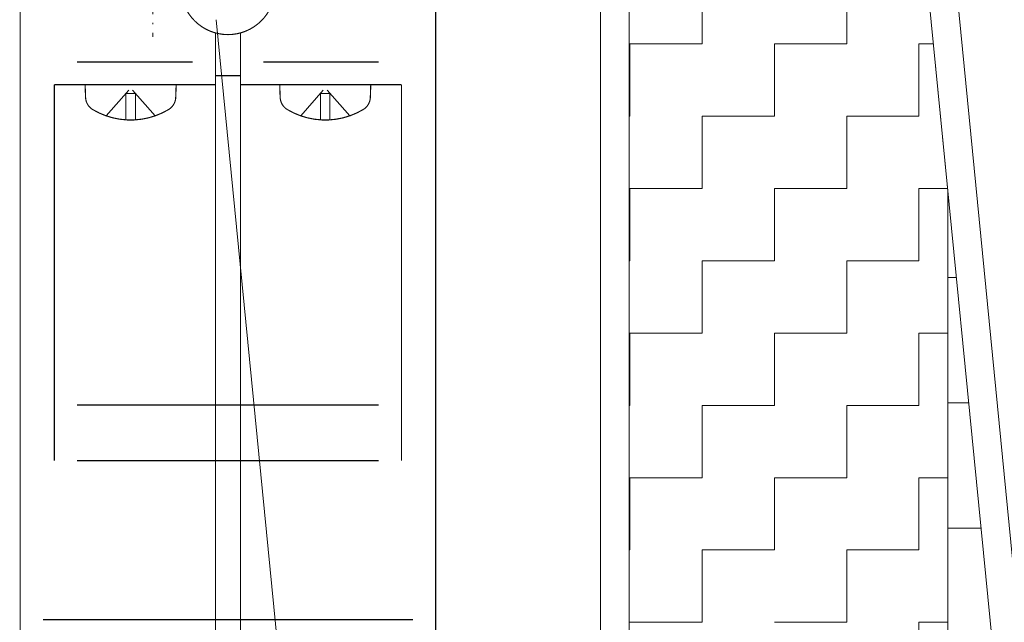
# Model space of a CAD drawing. Units: millimetres. Extents: x -6138 to 2451, y -2425 to 5027.
# Drawn here: x -4578 to -4491, y 3854 to 3907 of the extents above; entities that cross this region are included whole.
import ezdxf

# ---------------------------------------------------------------- set-up
doc = ezdxf.new("R2010")
doc.units = ezdxf.units.MM
doc.linetypes.add('ACAD_ISO02W100', pattern=[15, 12, -3])
doc.linetypes.add('ACAD_ISO10W100', pattern=[18.5, 12, -3, 0.5, -3])
for name, color, linetype, lineweight in [('Bem KLEENLUX', 3, 'Continuous', 13), ('Strichlinie', 6, 'ACAD_ISO02W100', 0), ('Strichpunkt schmal', 6, 'ACAD_ISO10W100', 0), ('Vollinie', 7, 'Continuous', 0)]:
    doc.layers.add(name, color=color, linetype=linetype, lineweight=lineweight)

# ---------------------------------------------------------------- blocks, each defined once
blk = doc.blocks.new('1')
at = {"layer": 'Strichlinie', "color": 1, "ltscale": 0.25}
for p, q in [((-7194.540482438843, -21429.97208772923), (-7192.390482438845, -21432.41841083435)), ((-7192.805482438844, -21429.61947518923), (-7192.805482438844, -21431.94621358383)), ((-7190.240482438845, -21429.97208772923), (-7192.390482438845, -21432.41841083435)), ((-7191.975482438845, -21429.61947518923), (-7191.975482438845, -21431.94621358383)), ((-7177.44048243884, -21429.97208772923), (-7175.290482438841, -21432.41841083435)), ((-7175.705482438841, -21429.61947518923), (-7175.705482438841, -21431.94621358383)), ((-7173.14048243884, -21429.97208772923), (-7175.290482438841, -21432.41841083435)), ((-7174.875482438841, -21429.61947518923), (-7174.875482438841, -21431.94621358383)), ((-7191.975482438845, -21431.94621358383), (-7192.805482438844, -21431.94621358383)), ((-7175.705482438841, -21431.94621358383), (-7174.875482438841, -21431.94621358383))]:
    blk.add_line(p, q, dxfattribs=at)
at = {"layer": 'Strichpunkt schmal', "color": 1, "ltscale": 0.25}
blk.add_line((-7177.24048243884, -21451.14237848434), (-7177.24048243884, -21436.90407990143), dxfattribs=at)
at = {"layer": 'Vollinie', "const_width": 0.1, "flags": 128}
for points in [[(-7184.940482438842, -21375.60621358383), (-7202.090482438842, -21375.60621358383)], [(-7202.090482438842, -21375.60621358383), (-7202.090482438842, -21446.10621358383)], [(-7184.940482438842, -21375.60621358383), (-7184.940482438842, -21437.25465138889)], [(-7182.740482438841, -21437.25465138889), (-7182.740482438841, -21375.60621358383)], [(-7165.590482438842, -21375.60621358383), (-7182.740482438841, -21375.60621358383)], [(-7165.590482438842, -21446.10621358383), (-7165.590482438842, -21375.60621358383)], [(-7182.74048243884, -21376.40621358383), (-7184.940482438842, -21376.40621358383)], [(-7199.090482438842, -21399.69072162644), (-7199.090482438842, -21432.70621358383)], [(-7168.590482438844, -21432.70621358383), (-7168.590482438844, -21399.69072162644)], [(-7196.351637851031, -21431.59385012857), (-7196.390482438845, -21432.70621358383)], [(-7188.429327026656, -21431.59385012857), (-7188.390482438845, -21432.70621358383)], [(-7179.251637851027, -21431.59385012857), (-7179.290482438841, -21432.70621358383)], [(-7171.329327026652, -21431.59385012857), (-7171.290482438841, -21432.70621358383)], [(-7199.090482438842, -21432.70621358383), (-7184.940482438842, -21432.70621358383)], [(-7196.390482438845, -21432.70621358383), (-7194.201037438845, -21432.70621358383)], [(-7194.201037438845, -21432.70621358383), (-7190.579927438844, -21432.70621358383)], [(-7190.579927438844, -21432.70621358383), (-7188.390482438845, -21432.70621358383)], [(-7182.740482438843, -21432.70621358383), (-7168.590482438844, -21432.70621358383)], [(-7177.10103743884, -21432.70621358383), (-7179.290482438841, -21432.70621358383)], [(-7173.479927438841, -21432.70621358383), (-7177.10103743884, -21432.70621358383)], [(-7171.290482438841, -21432.70621358383), (-7173.479927438841, -21432.70621358383)], [(-7184.940482438842, -21433.50621358383), (-7182.740482438841, -21433.50621358383)], [(-7187.990482438841, -21446.10621358383), (-7187.99048243884, -21441.25621358383)], [(-7179.690482438842, -21446.10621358383), (-7179.690482438842, -21441.25621358383)], [(-7202.090482438842, -21446.10621358383), (-7187.990482438843, -21446.10621358383)], [(-7199.840482438842, -21446.10621358383), (-7199.840482438842, -21447.10621358383)], [(-7179.690482438843, -21446.10621358383), (-7165.590482438842, -21446.10621358383)], [(-7167.840482438842, -21446.10621358383), (-7167.840482438842, -21447.10621358383)], [(-7199.840482438842, -21447.10621358383), (-7167.840482438842, -21447.10621358383)]]:
    blk.add_lwpolyline(points, dxfattribs=at)
at = {"layer": 'Vollinie', "color": 1, "const_width": 0.1, "flags": 128}
for points in [[(-7167.590482438842, -21385.72269126697), (-7200.090482438844, -21385.72269126698)], [(-7170.590482438844, -21399.69072162644), (-7197.090482438842, -21399.69072162645)], [(-7170.590482438844, -21404.5742439433), (-7197.090482438842, -21404.57424394331)], [(-7186.940482438842, -21434.70621358382), (-7197.090482438842, -21434.70621358382)], [(-7170.590482438844, -21434.70621358383), (-7180.740482438841, -21434.70621358383)]]:
    blk.add_lwpolyline(points, dxfattribs=at)
at = {"layer": 'Vollinie', "const_width": 0.1, "flags": 128}
for points in [[(-7189.063048267517, -21430.5224709469, 0.2753645349213065), (-7195.717916610172, -21430.5224709469)], [(-7171.963048267517, -21430.5224709469, 0.2753645349208863), (-7178.617916610164, -21430.5224709469)], [(-7195.717916610172, -21430.5224709469, 0.2549370708979413), (-7196.351637851033, -21431.59385012857)], [(-7188.429327026655, -21431.59385012857, 0.2549370708979412), (-7189.063048267515, -21430.5224709469)], [(-7178.617916610168, -21430.5224709469, 0.2549370708981493), (-7179.251637851028, -21431.59385012857)], [(-7171.329327026652, -21431.59385012857, 0.2549370708981492), (-7171.963048267512, -21430.5224709469)], [(-7179.690482438842, -21441.25621358383, 0.9999999999999999), (-7187.990482438841, -21441.25621358383)]]:
    blk.add_lwpolyline(points, format="xyb", dxfattribs=at)
blk = doc.blocks.new('LAM 420x420___2_3')
at = {"color": 0, "linetype": 'ByBlock', "lineweight": -2}
blk.add_blockref('1', (7209.089406400407, 21447.10621358383), dxfattribs=at)
blk = doc.blocks.new('AK50 NG45x45 antriebsseitig')
at = {"layer": 'Bem KLEENLUX', "linetype": 'ByBlock'}
for p, q in [((-7.500997294774606, 495.0000168186875), (-7.500997294774606, 364.5000143726625)), ((62.5562030023666, 2.499999999999545), (14.02223404397409, 495.2450464474392)), ((20.49900245086428, 429.4891311993301), (14.02223404397501, 495.2450464474392)), ((64.38346291974085, 9.452872337428744), (16.74483997004791, 493.1078459943897)), ((-10.0009972947737, 453.9999374316726), (-10.0009972947737, 369.0000262013714)), ((-7.500997294773697, 450.9999374316726), (-7.500997294772787, 369.0000262013714)), ((0, 0), (-43.78293832340479, 444.5098235478641)), ((20.49900245086428, 364.5000143726625), (20.49900245086428, 429.4891311993301))]:
    blk.add_line(p, q, dxfattribs=at)
at = {"layer": 'Bem KLEENLUX', "linetype": 'Continuous'}
for p, q in [((-1.078660372766271, 442.3912172680336), (-1.078660372766271, 448.7412172680336)), ((11.62133962723354, 442.3912172680336), (11.62133962723354, 448.7412172680336)), ((-7.428660372765806, 442.3912172680325), (-1.078660372765806, 442.3912172680325)), ((-7.42866037276664, 436.0412172680321), (-7.42866037276664, 442.3912172680322)), ((5.271339627234195, 442.3912172680325), (11.6213396272342, 442.3912172680325)), ((5.271339627233178, 436.0412172680321), (5.271339627233178, 442.3912172680322)), ((17.9713396272342, 442.3912172680325), (19.22818410520813, 442.3912172680325)), ((17.971339627233, 436.041217268034), (17.971339627233, 442.391217268034)), ((-7.500997294774606, 436.0412172680321), (-7.428660372766353, 436.0412172680321)), ((-1.078660372766352, 436.0412172680321), (5.271339627233648, 436.0412172680321)), ((-1.078660372766272, 429.6912172680335), (-1.078660372766272, 436.0412172680336)), ((11.62133962723365, 436.0412172680321), (17.97133962723365, 436.0412172680321)), ((11.62133962723354, 429.6912172680335), (11.62133962723354, 436.0412172680336)), ((-7.428660372766716, 429.6912172680318), (-1.078660372766715, 429.6912172680318)), ((-7.42866037276664, 423.3412172680321), (-7.42866037276664, 429.6912172680321)), ((5.271339627233285, 429.6912172680318), (11.62133962723329, 429.6912172680318)), ((5.271339627233178, 423.3412172680321), (5.271339627233178, 429.6912172680321)), ((17.97133962723329, 429.6912172680318), (20.47909755469936, 429.6912172680318)), ((17.971339627233, 423.3412172680339), (17.971339627233, 429.6912172680339)), ((-7.500997294774606, 423.3412172680323), (-7.428660372766353, 423.3412172680323)), ((-1.078660372766352, 423.3412172680323), (5.271339627233648, 423.3412172680323)), ((-1.078660372766273, 416.9912172680335), (-1.078660372766273, 423.3412172680335)), ((11.62133962723365, 423.3412172680323), (17.97133962723365, 423.3412172680323)), ((11.62133962723354, 416.9912172680335), (11.62133962723354, 423.3412172680335)), ((20.49900245086519, 421.8665008880321), (21.24980959865297, 421.8665008880321)), ((-7.428660372766716, 416.991217268032), (-1.078660372766715, 416.991217268032)), ((-7.42866037276664, 410.6412172680321), (-7.42866037276664, 416.9912172680321)), ((5.271339627233285, 416.991217268032), (11.62133962723329, 416.991217268032)), ((5.271339627233178, 410.6412172680321), (5.271339627233178, 416.9912172680321)), ((17.97133962723329, 416.991217268032), (20.49900245086428, 416.991217268032)), ((17.971339627233, 410.6412172680339), (17.971339627233, 416.9912172680339)), ((-7.500997294774606, 410.6412172680325), (-7.428660372765898, 410.6412172680325)), ((-1.078660372765897, 410.6412172680325), (5.271339627234103, 410.6412172680325)), ((-1.078660372766274, 404.2912172680334), (-1.078660372766274, 410.6412172680335)), ((11.6213396272341, 410.6412172680325), (17.97133962723411, 410.6412172680325)), ((11.62133962723354, 404.2912172680334), (11.62133962723354, 410.6412172680335)), ((20.49900245086519, 410.867978308032), (22.33313241911492, 410.867978308032)), ((-7.428660372766261, 404.2912172680321), (-1.078660372766261, 404.2912172680321)), ((-7.42866037276664, 397.941217268032), (-7.42866037276664, 404.291217268032)), ((5.27133962723374, 404.2912172680321), (11.62133962723374, 404.2912172680321)), ((5.271339627233178, 397.941217268032), (5.271339627233178, 404.291217268032)), ((17.97133962723374, 404.2912172680321), (20.49900245086428, 404.2912172680321)), ((17.971339627233, 397.9412172680338), (17.971339627233, 404.2912172680338)), ((20.49900245086428, 399.8694557280319), (23.41645523957595, 399.8694557280319)), ((-7.500997294774606, 397.9412172680318), (-7.428660372766807, 397.9412172680318)), ((-1.078660372766807, 397.9412172680318), (5.271339627233194, 397.9412172680318)), ((-1.078660372766275, 391.5912172680334), (-1.078660372766274, 397.9412172680334)), ((11.62133962723319, 397.9412172680318), (17.9713396272332, 397.9412172680318)), ((11.62133962723354, 391.5912172680334), (11.62133962723354, 397.9412172680334)), ((-7.428660372766261, 391.5912172680323), (-1.078660372766261, 391.5912172680323)), ((5.27133962723374, 391.5912172680323), (11.62133962723374, 391.5912172680323)), ((17.97133962723374, 391.5912172680323), (20.49900245086428, 391.5912172680323)), ((17.971339627233, 385.2412172680338), (17.971339627233, 391.5912172680338))]:
    blk.add_line(p, q, dxfattribs=at)

msp = doc.modelspace()

# ---------------------------------------------------------------- block references
at = {"rotation": 180}
msp.add_blockref('LAM 420x420___2_3', (-4534.25589066319, 3915.92965752555), dxfattribs=at)
at = {"layer": 'Bem KLEENLUX', "linetype": 'Continuous'}
msp.add_blockref('AK50 NG45x45 antriebsseitig', (-4516.754891972466, 3462.729631326329), dxfattribs=at)

doc.saveas('drawing.dxf')
